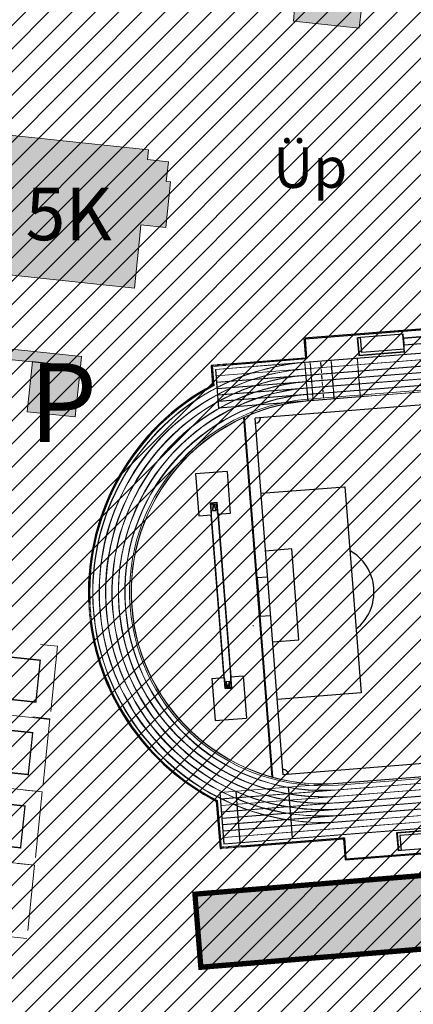
# Model space of a CAD drawing. Units: inches. Extents: x 546366 to 1217422836, y 6573402 to 6580287034.
# Drawn here: x 551673 to 551748, y 6579836 to 6580023 of the extents above; entities that cross this region are included whole.
import ezdxf

# ---------------------------------------------------------------- set-up
doc = ezdxf.new("R2010")
doc.units = ezdxf.units.IN
doc.header["$MEASUREMENT"] = 0
for name, pattern in [('ACAD_ISO02W100', [15, 12, -3]), ('DASHED2', [0.375, 0.25, -0.125]), ('HOONEKP', [0.02, 0.01, 0.01]), ('KL', [4, 2, -2])]:
    doc.linetypes.add(name, pattern=pattern)
for name, color, linetype in [('0-jooned-kergeraks', 252, 'Continuous'), ('0-staadion-jalka', 252, 'Continuous'), ('0_hooned planalal', 253, 'Continuous'), ('0_kamp_Pärnu_sokkel', 254, 'Continuous'), ('Proj. staadion', 252, 'Continuous'), ('Proj.bet.äärekivi', 252, 'Continuous')]:
    doc.layers.add(name, color=color, linetype=linetype)
for name, color, linetype, lineweight in [('0-staadion-kerge', 252, 'Continuous', 9), ('00_uus hoone', 7, 'Continuous', 5), ('0_uued hooned', 7, 'Continuous', 5), ('0_uued hooned sisu', 252, 'Continuous', 5), ('A-----TEP', 7, 'Continuous', 9), ('peetri kontakt', 7, 'Continuous', 0), ('PIIR UUS', 240, 'Continuous', 5)]:
    doc.layers.add(name, color=color, linetype=linetype, lineweight=lineweight)
doc.layers.add('00_keht ja alg plan', color=7, linetype='Continuous', lineweight=5, true_color=0xffffd1)
picture_1 = doc.add_image_def('image1.png', size_in_pixel=(2250, 1240))

# ---------------------------------------------------------------- blocks, each defined once
blk = doc.blocks.new('A$C3C3D18DE')
at = {"layer": '0-staadion-kerge'}
for p, q in [((0.46, 0.96), (0, 0.01)), ((0.49, 0.94), (0.03, 0))]:
    blk.add_line(p, q, dxfattribs=at)
for points in [[(0, 0.01), (0.03, 0)], [(0.46, 0.96), (0.49, 0.94)]]:
    blk.add_lwpolyline(points, dxfattribs=at)
blk = doc.blocks.new('A$C05EC7379')
at = {"layer": '0-staadion-kerge'}
for p, q in [((0.31, 0.65), (0, 0.01)), ((0.34, 0.64), (0.03, 0))]:
    blk.add_line(p, q, dxfattribs=at)
for points in [[(0, 0.01), (0.03, 0)], [(0.31, 0.65), (0.34, 0.64)]]:
    blk.add_lwpolyline(points, dxfattribs=at)
blk = doc.blocks.new('spordiväljakud')
at = {"layer": '0-jooned-kergeraks'}
for p, q in [((551746.24, 6579963.63), (551738.15, 6579962.99)), ((551746.41, 6579960.82), (551746.19, 6579963.56)), ((551746.51, 6579960.21), (551746.24, 6579963.63)), ((551738.15, 6579962.99), (551737.59, 6579962.95)), ((551737.86, 6579959.53), (551737.59, 6579962.95)), ((551737.92, 6579959.6), (551737.65, 6579962.96)), ((551738.16, 6579962.93), (551737.66, 6579962.9)), ((551738.38, 6579960.13), (551738.15, 6579962.99)), ((551746.51, 6579960.21), (551737.86, 6579959.53)), ((551746.45, 6579960.27), (551737.92, 6579959.6)), ((551746.47, 6579960.77), (551738.38, 6579960.13)), ((551746.45, 6579960.27), (551746.41, 6579960.76)), ((551712.74, 6579937.52), (551706.76, 6579937.05)), ((551712.74, 6579937.52), (551713.37, 6579929.54)), ((551706.76, 6579937.05), (551707.39, 6579929.07)), ((551709.61, 6579931.37), (551710.82, 6579931.46)), ((551709.73, 6579931.26), (551709.61, 6579931.37)), ((551709.77, 6579929.26), (551709.73, 6579931.26)), ((551710.16, 6579931.19), (551710, 6579930.08)), ((551710.02, 6579931.28), (551710.16, 6579931.19)), ((551710.02, 6579931.28), (551710.16, 6579931.19)), ((551710.16, 6579931.19), (551710.3, 6579931.21)), ((551710.16, 6579931.19), (551710.3, 6579931.21)), ((551710.3, 6579931.21), (551710.43, 6579931.32)), ((551710.3, 6579931.21), (551710.43, 6579931.32)), ((551710.3, 6579931.21), (551710.63, 6579930.13)), ((551710.71, 6579931.34), (551710.82, 6579931.46)), ((551710.99, 6579929.36), (551710.72, 6579931.34)), ((551707.39, 6579929.07), (551709.77, 6579929.26)), ((551713.37, 6579929.54), (551710.99, 6579929.36)), ((551717.68, 6579908.25), (551717.75, 6579908.25)), ((551709.83, 6579898.18), (551712.22, 6579898.37)), ((551709.84, 6579898.18), (551710.47, 6579890.19)), ((551712.22, 6579898.37), (551712.49, 6579896.37)), ((551715.82, 6579898.65), (551713.43, 6579898.46)), ((551713.43, 6579898.46), (551713.48, 6579896.45)), ((551715.82, 6579898.65), (551716.45, 6579890.65)), ((551712.49, 6579896.37), (551712.39, 6579896.25)), ((551712.39, 6579896.25), (551713.6, 6579896.34)), ((551712.9, 6579896.51), (551712.57, 6579897.59)), ((551712.77, 6579896.4), (551712.9, 6579896.51)), ((551712.9, 6579896.51), (551713.04, 6579896.52)), ((551713.04, 6579896.52), (551713.2, 6579897.64)), ((551713.04, 6579896.52), (551713.18, 6579896.43)), ((551713.47, 6579896.45), (551713.6, 6579896.34)), ((551710.47, 6579890.19), (551716.45, 6579890.65)), ((551753.66, 6579869.53), (551745.01, 6579868.84)), ((551745.01, 6579868.84), (551745.28, 6579865.42)), ((551753.61, 6579869.46), (551745.08, 6579868.79)), ((551745.08, 6579868.79), (551745.34, 6579865.43)), ((551753.71, 6579868.97), (551745.61, 6579868.33)), ((551745.61, 6579868.33), (551745.84, 6579865.47)), ((551745.84, 6579865.47), (551745.28, 6579865.42)), ((551745.84, 6579865.53), (551745.34, 6579865.49)), ((551753.93, 6579866.11), (551745.84, 6579865.47))]:
    blk.add_line(p, q, dxfattribs=at)
for points in [[(551811.61, 6579968), (551811.61, 6579968.01), (551746.3, 6579962.88)], [(551811.71, 6579966.69), (551746.41, 6579961.57)], [(551712.39, 6579896.25), (551709.59, 6579931.58), (551710.8, 6579931.68), (551713.6, 6579896.34)], [(551710.72, 6579931.34), (551709.73, 6579931.26)], [(551712.19, 6579898.15), (551709.72, 6579929.25)], [(551712.17, 6579898.36), (551709.72, 6579929.25)], [(551711.04, 6579929.36), (551713.5, 6579898.25)], [(551711.04, 6579929.36), (551713.48, 6579898.47)], [(551713.48, 6579896.45), (551712.49, 6579896.37)]]:
    blk.add_lwpolyline(points, dxfattribs=at)
for points in [[(551798.81, 6579965.73), (551798.72, 6579966.94), (551746.31, 6579962.83), (551746.4, 6579961.62)], [(551710.02, 6579931.28), (551710, 6579930.08), (551710.63, 6579930.13), (551710.43, 6579931.32)], [(551712.77, 6579896.4), (551712.57, 6579897.59), (551713.2, 6579897.64), (551713.18, 6579896.43)]]:
    blk.add_lwpolyline(points, close=True, dxfattribs=at)
at = {"layer": '0-staadion-jalka'}
for p, q in [((551822.74, 6579955.93), (551718.07, 6579947.68)), ((551723.41, 6579879.89), (551718.07, 6579947.68)), ((551719.19, 6579933.38), (551735.14, 6579934.64)), ((551735.14, 6579934.64), (551738.23, 6579895.44)), ((551725.04, 6579922.81), (551720.06, 6579922.41)), ((551726.4, 6579905.54), (551725.04, 6579922.81)), ((551720.45, 6579917.44), (551718.46, 6579917.32)), ((551718.46, 6579917.32), (551719.03, 6579910.03)), ((551719.03, 6579910.03), (551721.02, 6579910.18)), ((551721.42, 6579905.15), (551726.4, 6579905.54)), ((551738.23, 6579895.44), (551722.28, 6579894.18)), ((551828.09, 6579888.14), (551723.41, 6579879.89))]:
    blk.add_line(p, q, dxfattribs=at)
for centre, radius, start, end in [((551718.11, 6579947.7), 1, 273.8457, 3.8457), ((551731.7, 6579914.65), 9, 308.2573, 60.7593), ((551723.41, 6579879.89), 1, 4.4723, 94.4723)]:
    blk.add_arc(centre, radius, start, end, dxfattribs=at)
at = {"layer": '0-staadion-kerge'}
for p, q in [((551727.57, 6579958.28), (551710.57, 6579956.94)), ((551727.58, 6579958.23), (551710.58, 6579956.89)), ((551727.62, 6579957.06), (551727.53, 6579958.23)), ((551727.67, 6579957.06), (551727.57, 6579958.23)), ((551711.15, 6579949.59), (551710.57, 6579956.94)), ((551711.2, 6579949.65), (551710.63, 6579956.9)), ((551727.67, 6579957.06), (551710.67, 6579955.73)), ((551727.67, 6579957.01), (551710.67, 6579955.68)), ((551727.71, 6579955.84), (551727.62, 6579957.01)), ((551727.76, 6579955.85), (551727.67, 6579957.01)), ((551727.76, 6579955.85), (551710.76, 6579954.51)), ((551727.77, 6579955.8), (551710.77, 6579954.46)), ((551727.86, 6579954.63), (551710.91, 6579953.3)), ((551727.86, 6579954.58), (551710.91, 6579953.25)), ((551727.81, 6579954.63), (551727.72, 6579955.79)), ((551727.86, 6579954.63), (551727.77, 6579955.8)), ((551727.9, 6579953.41), (551727.81, 6579954.58)), ((551727.95, 6579953.42), (551727.86, 6579954.58)), ((551728.95, 6579953.49), (551711, 6579952.08)), ((551727.96, 6579953.37), (551711.01, 6579952.03)), ((551728, 6579952.19), (551727.91, 6579953.36)), ((551728.05, 6579952.2), (551727.96, 6579953.37)), ((551733.09, 6579951.43), (551733.01, 6579952.48)), ((551733.12, 6579951.44), (551733.04, 6579952.48)), ((551738.08, 6579951.83), (551738, 6579952.87)), ((551738.11, 6579951.83), (551738.03, 6579952.87)), ((551728.05, 6579952.2), (551711.1, 6579950.87)), ((551728.05, 6579952.15), (551711.1, 6579950.81)), ((551739.65, 6579951.84), (551711.15, 6579949.59)), ((551739.59, 6579951.88), (551711.2, 6579949.65)), ((551728.1, 6579950.98), (551728, 6579952.14)), ((551728.15, 6579950.98), (551728.05, 6579952.15)), ((551729.11, 6579951.12), (551729.03, 6579952.16)), ((551729.14, 6579951.12), (551729.06, 6579952.17)), ((551711.38, 6579876.49), (551738.05, 6579878.59)), ((551711.53, 6579875.22), (551739.78, 6579877.45)), ((551724.4, 6579877.46), (551724.49, 6579876.3)), ((551724.45, 6579877.47), (551724.54, 6579876.3)), ((551739.21, 6579870.11), (551841.7, 6579878.18)), ((551740.32, 6579870.15), (551841.71, 6579878.13)), ((551711.38, 6579876.49), (551712.15, 6579866.71)), ((551711.44, 6579876.44), (551712.2, 6579866.76)), ((551711.53, 6579875.27), (551738.01, 6579877.36)), ((551711.62, 6579874.06), (551738.11, 6579876.14)), ((551711.63, 6579874.01), (551739.88, 6579876.23)), ((551712.15, 6579866.71), (551841.85, 6579876.92)), ((551714.43, 6579876.68), (551715.19, 6579867)), ((551714.48, 6579876.68), (551715.24, 6579867)), ((551724.49, 6579876.25), (551724.58, 6579875.08)), ((551724.54, 6579876.25), (551724.63, 6579875.08)), ((551724.54, 6579876.25), (551724.63, 6579875.08)), ((551741.97, 6579869.11), (551841.8, 6579876.97)), ((551711.72, 6579872.79), (551739.98, 6579875.02)), ((551711.72, 6579872.84), (551738.2, 6579874.93)), ((551711.82, 6579871.58), (551740.07, 6579873.8)), ((551711.82, 6579871.63), (551738.3, 6579873.71)), ((551724.59, 6579875.03), (551724.68, 6579873.86)), ((551724.64, 6579875.03), (551724.73, 6579873.87)), ((551724.64, 6579875.03), (551724.73, 6579873.87)), ((551724.68, 6579873.81), (551724.78, 6579872.65)), ((551724.73, 6579873.82), (551724.83, 6579872.65)), ((551724.73, 6579873.82), (551724.83, 6579872.65)), ((551711.91, 6579870.41), (551738.39, 6579872.5)), ((551711.92, 6579870.36), (551740.17, 6579872.59)), ((551724.78, 6579872.6), (551724.87, 6579871.43)), ((551724.83, 6579872.6), (551724.92, 6579871.43)), ((551724.83, 6579872.6), (551724.92, 6579871.43)), ((551712.01, 6579869.14), (551740.22, 6579871.37)), ((551712.01, 6579869.19), (551738.65, 6579871.29)), ((551712.1, 6579867.98), (551739.21, 6579870.11)), ((551712.11, 6579867.93), (551740.32, 6579870.15)), ((551724.88, 6579871.38), (551725.16, 6579867.78)), ((551724.93, 6579871.38), (551725.21, 6579867.79)), ((551712.2, 6579866.76), (551741.97, 6579869.11))]:
    blk.add_line(p, q, dxfattribs=at)
for points in [[(551812.07, 6579964.93, 0.002133), (551811.7, 6579964.91), (551727.57, 6579958.28, 1), (551734.45, 6579870.91), (551818.58, 6579877.54, 0.974589), (551813.95, 6579965.03, 0.974589)], [(551812.16, 6579963.72, 0.002133), (551811.8, 6579963.69), (551727.67, 6579957.06, 1), (551734.36, 6579872.13), (551818.49, 6579878.75, 0.974589), (551813.99, 6579963.81, 0.974589)], [(551812.12, 6579963.71, 0.002453), (551811.8, 6579963.69), (551727.71, 6579957.07)], [(551812.24, 6579962.5, 0.002133), (551811.89, 6579962.47), (551727.76, 6579955.85, 1), (551734.26, 6579873.34), (551818.39, 6579879.97, 0.974589), (551814.02, 6579962.59, 0.974589)], [(551812.25, 6579962.45, 0.002133), (551811.9, 6579962.42), (551727.77, 6579955.8, 1), (551734.26, 6579873.39), (551818.39, 6579880.02, 1), (551811.9, 6579962.42, 0.974589)], [(551812.33, 6579961.28, 0.002133), (551811.99, 6579961.26), (551727.86, 6579954.63, 1), (551734.16, 6579874.56), (551818.29, 6579881.19, 0.974589), (551814.05, 6579961.37, 0.974589)], [(551812.41, 6579960.07, 0.002133), (551812.08, 6579960.04), (551727.95, 6579953.42, 1), (551734.07, 6579875.78), (551818.2, 6579882.4, 0.974589), (551814.08, 6579960.15, 0.974589)], [(551812.42, 6579960.02, 0.002133), (551812.09, 6579959.99), (551727.96, 6579953.37, 1), (551734.06, 6579875.83), (551818.19, 6579882.45, 0.995743), (551812.42, 6579960.02, 0.974589)], [(551812.5, 6579958.85, 0.002133), (551812.18, 6579958.82), (551728.05, 6579952.2, 1), (551733.97, 6579876.99), (551818.1, 6579883.62, 0.974589), (551814.12, 6579958.93, 0.974589)], [(551812.58, 6579957.63, 0.002133), (551812.27, 6579957.61), (551728.15, 6579950.98, 1), (551733.88, 6579878.21), (551818.01, 6579884.83, 0.995726), (551812.58, 6579957.63, 0.971663)]]:
    blk.add_lwpolyline(points, format="xyb", dxfattribs=at)
for points in [[(551734.45, 6579870.96), (551818.58, 6579877.59, 1), (551811.7, 6579964.86), (551727.57, 6579958.23, 1)], [(551734.45, 6579870.96), (551818.58, 6579877.59, 1), (551811.7, 6579964.86), (551727.57, 6579958.23, 1)], [(551734.45, 6579870.96), (551818.58, 6579877.59, 1), (551811.7, 6579964.86), (551727.57, 6579958.23, 1)], [(551734.35, 6579872.18), (551818.48, 6579878.8, 1), (551811.8, 6579963.64), (551727.67, 6579957.01, 1)], [(551734.16, 6579874.61), (551818.29, 6579881.24, 1), (551811.99, 6579961.21), (551727.86, 6579954.58, 1)], [(551733.97, 6579877.04), (551818.1, 6579883.67, 1), (551812.18, 6579958.78), (551728.05, 6579952.15, 1)], [(551733.87, 6579878.26), (551818, 6579884.88, 1), (551812.28, 6579957.56), (551728.15, 6579950.93, 1)]]:
    blk.add_lwpolyline(points, format="xyb", close=True, dxfattribs=at)
at = {"layer": '0-staadion-kerge', "color": 5, "linetype": 'ByBlock', "lineweight": 0}
blk.add_lwpolyline([(551733.9, 6579877.91), (551818.03, 6579884.53, 1), (551812.25, 6579957.91), (551728.12, 6579951.28, 1)], format="xyb", close=True, dxfattribs=at)
at = {"layer": '0-staadion-kerge'}
for points in [[(551733.04, 6579952.48), (551733.01, 6579952.48)], [(551738.03, 6579952.87), (551738, 6579952.87)], [(551729.06, 6579952.17), (551729.03, 6579952.16)], [(551729.14, 6579951.12), (551729.11, 6579951.12)], [(551733.12, 6579951.44), (551733.09, 6579951.43)], [(551738.11, 6579951.83), (551738.08, 6579951.83)]]:
    blk.add_lwpolyline(points, dxfattribs=at)
at = {"layer": '00_uus hoone', "linetype": 'DASHED2', "ltscale": 50}
for points in [[(551657.18, 6579892.69), (551658.64, 6579906.61), (551680.52, 6579904.32), (551679.06, 6579890.39)], [(551655.73, 6579878.91), (551657.19, 6579892.83), (551679.07, 6579890.54), (551677.61, 6579876.61)], [(551654.27, 6579864.99), (551655.73, 6579878.91), (551677.61, 6579876.61), (551676.15, 6579862.69)], [(551652.81, 6579851.06), (551654.27, 6579864.99), (551676.15, 6579862.69), (551674.69, 6579848.77)]]:
    blk.add_lwpolyline(points, close=True, dxfattribs=at)
at = {"layer": '00_uus hoone', "linetype": 'ACAD_ISO02W100', "ltscale": 0.5, "const_width": 0.25}
for points in [[(551660.48, 6579895.36), (551661.31, 6579903.32), (551677.22, 6579901.65), (551676.39, 6579893.69), (551660.48, 6579895.36)], [(551659.03, 6579881.58), (551659.86, 6579889.54), (551675.78, 6579887.87), (551674.94, 6579879.91), (551659.03, 6579881.58)], [(551657.57, 6579867.66), (551658.4, 6579875.61), (551674.32, 6579873.94), (551673.48, 6579865.99), (551657.57, 6579867.66)]]:
    blk.add_lwpolyline(points, dxfattribs=at)
at = {"layer": '0_kamp_Pärnu_sokkel'}
for points in [[(551752.71, 6579964.84), (551727.37, 6579962.85), (551727.66, 6579959.09)], [(551752.73, 6579964.64), (551727.58, 6579962.66), (551727.88, 6579958.91)], [(551727.66, 6579959.09), (551727.66, 6579959.09), (551713.9, 6579958.01)], [(551713.9, 6579958.01), (551713.91, 6579957.81)], [(551727.88, 6579958.91), (551727.88, 6579958.91), (551713.91, 6579957.81)], [(551709.91, 6579957.69), (551709.71, 6579957.68), (551709.8, 6579956.6)], [(551709.91, 6579957.69), (551709.71, 6579957.68), (551710.01, 6579953.96)], [(551710.01, 6579953.96), (551710.1, 6579953.78)], [(551686.41, 6579913.06), (551686.62, 6579913.08)], [(551686.73, 6579909.08), (551686.93, 6579909.09)], [(551715.59, 6579866.37), (551734.69, 6579867.88), (551734.69, 6579867.88), (551735.06, 6579867.91), (551735.37, 6579863.92), (551759.49, 6579865.82)], [(551715.59, 6579866.37), (551715.61, 6579866.17)], [(551715.61, 6579866.17), (551715.59, 6579866.37)], [(551715.61, 6579866.17), (551715.61, 6579866.17), (551734.87, 6579867.69), (551735.19, 6579863.71), (551759.51, 6579865.62)], [(551711.42, 6579865.84), (551711.62, 6579865.86)], [(551711.6, 6579866.06), (551711.62, 6579865.86)]]:
    blk.add_lwpolyline(points, dxfattribs=at)
at = {"layer": '0_kamp_Pärnu_sokkel', "linetype": 'KL', "ltscale": 0.05}
for points in [[(551713.9, 6579958.01), (551709.91, 6579957.69)], [(551713.91, 6579957.81), (551709.93, 6579957.49)], [(551715.59, 6579866.37), (551711.6, 6579866.06)], [(551715.61, 6579866.17), (551711.62, 6579865.86)]]:
    blk.add_lwpolyline(points, dxfattribs=at)
at = {"layer": '0_kamp_Pärnu_sokkel'}
for points in [[(551709.91, 6579957.69), (551710.22, 6579953.84, 0.000716), (551710.1, 6579953.78)], [(551710.01, 6579953.96, 0.286271), (551686.42, 6579913.06, 0.298445)], [(551710.1, 6579953.78, 0.286165), (551686.62, 6579913.08, 0.296242)], [(551686.73, 6579909.08, 0.248546), (551710.71, 6579874.88), (551711.42, 6579865.84)], [(551686.93, 6579909.09, 0.249159), (551710.9, 6579875), (551711.62, 6579865.86)]]:
    blk.add_lwpolyline(points, format="xyb", dxfattribs=at)
at = {"layer": '0_kamp_Pärnu_sokkel', "linetype": 'KL', "ltscale": 0.05}
for points in [[(551686.73, 6579909.08, -0.019446), (551686.41, 6579913.06)], [(551686.93, 6579909.09, -0.021749), (551686.62, 6579913.08, -0.014584)]]:
    blk.add_lwpolyline(points, format="xyb", dxfattribs=at)
at = {"layer": 'Proj. staadion'}
blk.add_line((551718.3, 6579918.21), (551717.83, 6579924.19), dxfattribs=at)
at = {"layer": 'Proj.bet.äärekivi', "ltscale": 0.5}
for points in [[(551721.36, 6579879.45), (551715.97, 6579947.79)], [(551721.36, 6579879.45), (551715.97, 6579947.79)], [(551721.44, 6579879.42), (551716.05, 6579947.83)], [(551721.44, 6579879.42), (551716.05, 6579947.83)]]:
    blk.add_lwpolyline(points, dxfattribs=at)
at = {"layer": '0-staadion-kerge', "ltscale": 0.5, "rotation": 210.5018177423611}
for name, p in [('A$C3C3D18DE', (551728.57, 6579958.26)), ('A$C05EC7379', (551730.58, 6579958.25)), ('A$C3C3D18DE', (551732.56, 6579958.57)), ('A$C3C3D18DE', (551737.54, 6579958.97)), ('A$C3C3D18DE', (551728.67, 6579957.04)), ('A$C05EC7379', (551730.67, 6579957.03)), ('A$C3C3D18DE', (551732.65, 6579957.36)), ('A$C3C3D18DE', (551732.75, 6579956.14)), ('A$C3C3D18DE', (551737.64, 6579957.75)), ('A$C3C3D18DE', (551737.73, 6579956.53)), ('A$C3C3D18DE', (551728.76, 6579955.83)), ('A$C3C3D18DE', (551728.86, 6579954.61)), ('A$C05EC7379', (551730.77, 6579955.81)), ('A$C05EC7379', (551730.86, 6579954.6)), ('A$C3C3D18DE', (551732.84, 6579954.93)), ('A$C3C3D18DE', (551737.83, 6579955.32)), ('A$C3C3D18DE', (551728.95, 6579953.4)), ('A$C05EC7379', (551730.96, 6579953.38)), ('A$C3C3D18DE', (551732.94, 6579953.71)), ('A$C3C3D18DE', (551737.93, 6579954.1)), ('A$C05EC7379', (551731.06, 6579952.16))]:
    blk.add_blockref(name, p, dxfattribs=at)

msp = doc.modelspace()

# ---------------------------------------------------------------- hatches: boundary and pattern name
at = {"layer": '0_uued hooned sisu'}
for points in [[(551659.34, 6580002.7), (551697.83, 6579998.68), (551697.64, 6579996.83), (551701.59, 6579996.38), (551701.17, 6579992.67), (551702.02, 6579992.57), (551701.12, 6579983.91), (551696.36, 6579984.41), (551696.08, 6579981.71), (551695.13, 6579972.38), (551646.26, 6579977.54), (551629.66, 6579979.31), (551631.09, 6579993.36), (551629.82, 6579993.49), (551631.65, 6580011.28), (551633.72, 6580030.22), (551635.45, 6580030.05), (551636.26, 6580038.24), (551630.04, 6580038.89), (551631.91, 6580057.23), (551645.42, 6580055.88), (551648.69, 6580088.79), (551654.79, 6580088.17), (551655.69, 6580097.12), (551665.34, 6580096.15), (551661.4, 6580057.27), (551690.3, 6580054.33), (551692.2, 6580071.32), (551689.12, 6580071.65), (551691.15, 6580090.75), (551700.11, 6580089.8), (551700.43, 6580092.79), (551707.59, 6580092.04), (551703.16, 6580049.91), (551727.93, 6580047.32), (551730.04, 6580067.49), (551727.67, 6580067.81), (551729.7, 6580086.67), (551738.51, 6580085.74), (551738.86, 6580088.73), (551746.12, 6580087.95), (551741.3, 6580041.34), (551742.4, 6580041.23), (551741.89, 6580036.83), (551739.65, 6580037.08), (551737.89, 6580021.78), (551725.37, 6580023.12), (551725.61, 6580025.51), (551704.28, 6580027.76), (551704.06, 6580025.45), (551701.57, 6580025.68), (551701.79, 6580028.02), (551658.84, 6580032.57), (551658.32, 6580027.53), (551661.72, 6580027.17)], [(551685.05, 6579959.37), (551638.68, 6579964.26), (551638.46, 6579962.2), (551684.85, 6579957.45)], [(551683.84, 6579947.9), (551674.72, 6579948.86), (551675.73, 6579958.41), (551684.85, 6579957.45)], [(551843.29, 6579868.38), (551706.64, 6579857.18), (551707.76, 6579843.28), (551844.46, 6579854.5)]]:
    msp.add_hatch(color=256, dxfattribs=at).paths.add_polyline_path(points)
at = {"layer": 'peetri kontakt', "linetype": 'Continuous', "lineweight": 15}
h = msp.add_hatch(dxfattribs=at)
h.set_pattern_fill('ANSI31', color=150, scale=25, style=0)
h.set_pattern_definition([(45, (0, 0), (-2.2097086912, 2.2097086912), [])])
h.paths.add_polyline_path([(551656.82, 6580138.58), (551649.05, 6580105.95), (551591.27, 6579988.48), (551606.07, 6579936.94), (551653.4, 6579830.86), (551668.14, 6579835.28), (551672.81, 6579818.62), (551783.63, 6579827.99), (551869, 6579834.84), (551866.38, 6579943.53), (551834.63, 6580005.57), (551776.86, 6580118.51), (551708.9, 6580115.33), (551701.96, 6580107.66), (551694.83, 6580114.12), (551701.76, 6580121.77), (551674.03, 6580128.86)])

# ---------------------------------------------------------------- linework, layer by layer
at = {"layer": '0_hooned planalal', "color": 5, "linetype": 'HOONEKP', "lineweight": 0, "ltscale": 0.5}
for points in [[(551739.65, 6580037.08), (551737.89, 6580021.78), (551725.37, 6580023.12), (551725.61, 6580025.51)], [(551659.34, 6580002.7), (551697.83, 6579998.68), (551697.64, 6579996.83), (551701.59, 6579996.38), (551701.17, 6579992.67), (551702.02, 6579992.57), (551701.12, 6579983.91), (551696.36, 6579984.41), (551696.08, 6579981.71), (551695.13, 6579972.38), (551646.26, 6579977.54), (551629.66, 6579979.31), (551631.09, 6579993.36), (551629.82, 6579993.49), (551631.65, 6580011.28), (551633.72, 6580030.22)]]:
    msp.add_lwpolyline(points, dxfattribs=at)
msp.add_lwpolyline([(551685.05, 6579959.37), (551638.68, 6579964.26), (551638.46, 6579962.2), (551684.85, 6579957.45)], close=True, dxfattribs=at)
at = {"layer": '0_hooned planalal', "color": 5, "linetype": 'HOONEKP', "lineweight": 0, "ltscale": 0.5, "flags": 128}
msp.add_lwpolyline([(551683.84, 6579947.9), (551674.72, 6579948.86), (551675.73, 6579958.41), (551684.85, 6579957.45)], close=True, dxfattribs=at)
at = {"layer": '0_uued hooned', "linetype": 'Continuous', "const_width": 1}
for points in [[(551843.29, 6579868.38), (551706.64, 6579857.18), (551707.76, 6579843.28), (551844.46, 6579854.5)], [(551843.31, 6579868.38), (551706.64, 6579857.18), (551707.77, 6579843.3), (551844.44, 6579854.5)]]:
    msp.add_lwpolyline(points, close=True, dxfattribs=at)

# ---------------------------------------------------------------- block references
msp.add_blockref('spordiväljakud', (0, 0))

# ---------------------------------------------------------------- texts
at = {"layer": '00_keht ja alg plan', "color": 0, "linetype": 'Continuous', "insert": (551675.09, 6579958.11), "char_height": 15, "attachment_point": 1}
msp.add_mtext_dynamic_manual_height_columns('{\\fArial Black|b1|i0|c186|p34;P}', width=36.1599, gutter_width=1, heights=[15.92], dxfattribs=at)
at = {"layer": '0_uued hooned', "linetype": 'Continuous', "insert": (551674.43, 6579991.48), "char_height": 10, "attachment_point": 1}
msp.add_mtext_dynamic_manual_height_columns('{\\fArial Black|b1|i0|c186|p34;5K}', width=19.7689, gutter_width=1, heights=[0], dxfattribs=at)
at = {"layer": 'A-----TEP', "insert": (551721.55, 6579999.14), "char_height": 7.7, "width": 10.8505, "attachment_point": 1, "line_spacing_factor": 0.962765}
msp.add_mtext('{\\fSwis721 Ex BT|b0|i0|c0|p34;Üp}', dxfattribs=at)

# ---------------------------------------------------------------- referenced raster images: frames only (the image files are external)
at = {"layer": 'PIIR UUS', "lineweight": 200}
image = msp.add_image(picture_1, insert=(548832.64, 6578220.64), size_in_units=(6650.26, 3665.03), dxfattribs=at)
image.dxf.flags = 7

doc.saveas('drawing.dxf')
